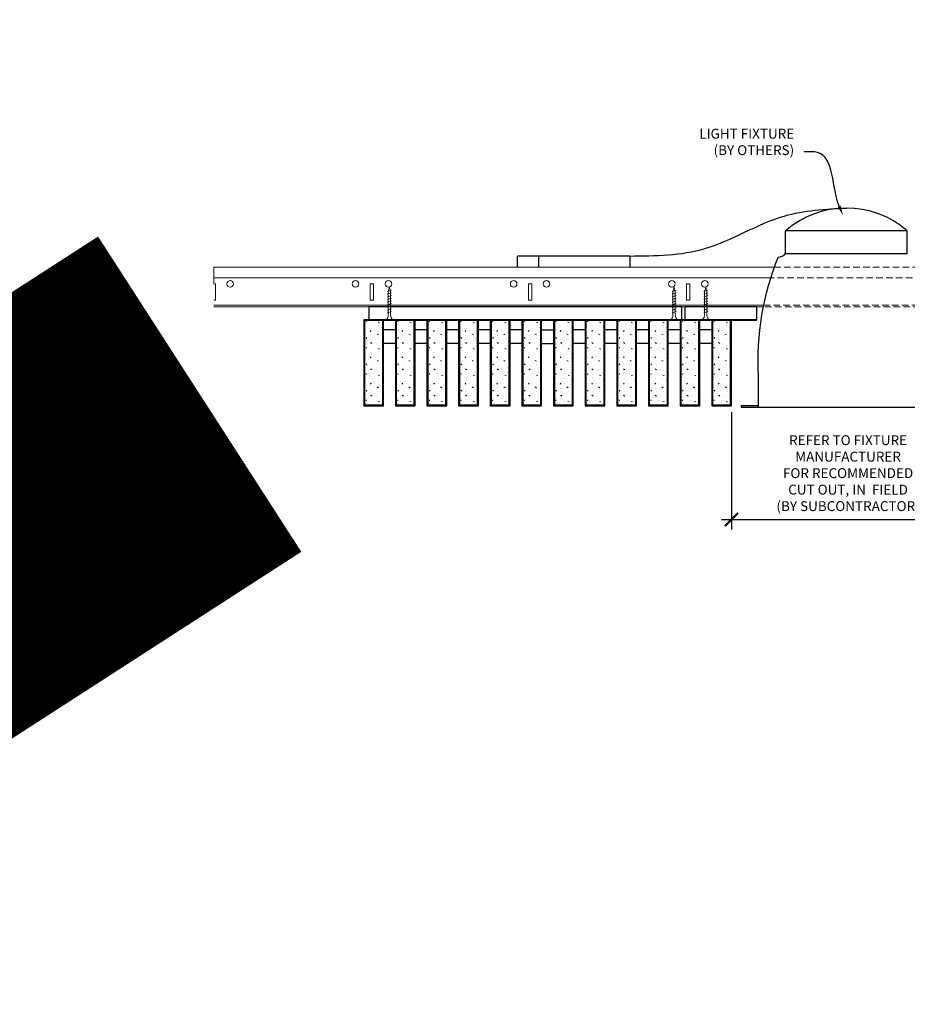
# Model space of a CAD drawing. Units: inches. Extents: x 0 to 3506, y 0 to 1152.
# Drawn here: x 2827 to 2860, y 695 to 733 of the extents above; entities that cross this region are included whole.
import ezdxf
from ezdxf import colors
from ezdxf.entities.mleader import LeaderData, LeaderLine
from ezdxf.enums import TextEntityAlignment as Align
from ezdxf.math import Vec2, Vec3

# ---------------------------------------------------------------- set-up
doc = ezdxf.new("R2010")
doc.units = ezdxf.units.IN
doc.header["$MEASUREMENT"] = 0
doc.header["$PDMODE"] = 3
doc.header["$PDSIZE"] = 0.15625
doc.linetypes.add('HIDDEN', pattern=[0.375, 0.25, -0.125])
doc.layers.get('0').update_dxf_attribs({"lineweight": 25})
for name, color, linetype, lineweight in [('E-LITE-CLNG', 7, 'Continuous', 25), ('Z-ANNO-DIMS', 1, 'Continuous', 25), ('Z-ANNO-NOTE', 7, 'Continuous', 35), ('Z-CLNG-SCRIM', 2, 'Continuous', 50), ('Z-CLNG-SUSP', 3, 'Continuous', 18), ('Z-CLNG-TEES', 3, 'Continuous', 18), ('Z-CLNG-WOOD', 5, 'Continuous', 25), ('Z-CLNG-WOOD-PATT', 2, 'Continuous', 15)]:
    doc.layers.add(name, color=color, linetype=linetype, lineweight=lineweight)
doc.layers.add('Z-ANNO-NPLT', color=252, linetype='Continuous', lineweight=35, plot=False)
doc.styles.add('1-4', font='arial.ttf', dxfattribs={"height": 0.375})
doc.styles.get("Standard").update_dxf_attribs({"font": 'arial.ttf', "height": 0.09375})
doc.dimstyles.new('1-4', dxfattribs={"dimscale": 4, "dimtxt": 0.09375, "dimasz": 0.125, "dimexe": 0.09375, "dimexo": 0.0625, "dimgap": 0.0625, "dimtad": 1, "dimtoh": 1, "dimdec": 5, "dimzin": 3, "dimdsep": 46, "dimlunit": 5, "dimtxsty": '1-4', "dimblk": 'ARCHTICK', "dimcen": 0, "dimdle": 0.09375, "dimclrd": 256, "dimclre": 256, "dimclrt": 256, "dimadec": 1, "dimazin": 0, "dimtfac": 1, "dimtdec": 5, "dimtofl": 0, "dimtmove": 0, "dimatfit": 3, "dimfxl": 0, "dimfrac": 2, "dimtolj": 1, "dimtzin": 0, "dimlwd": -1, "dimlwe": -1, "dimarcsym": 0})

# ---------------------------------------------------------------- blocks, each defined once
blk = doc.blocks.new('_ARCHTICK')
at = {"color": 0, "linetype": 'ByBlock', "const_width": 0.15}
blk.add_lwpolyline([(-0.5, -0.5), (0.5, 0.5)], dxfattribs=at)
blk = doc.blocks.new('*D4')
at = {"layer": 'Defpoints', "color": 0}
for p in [(2853.637, 717.958), (2862.487, 717.958), (2862.487, 713.643)]:
    blk.add_point(p, dxfattribs=at)
at = {"layer": 'Z-ANNO-DIMS'}
for p, q in [((2853.637, 717.708), (2853.637, 713.268)), ((2862.487, 717.708), (2862.487, 713.268)), ((2853.262, 713.643), (2862.862, 713.643))]:
    blk.add_line(p, q, dxfattribs=at)
at = {"layer": 'Z-ANNO-DIMS', "xscale": 0.5, "yscale": 0.5, "zscale": 0.5, "rotation": 180}
blk.add_blockref('_ARCHTICK', (2853.637, 713.643), dxfattribs=at)
at = {"layer": 'Z-ANNO-DIMS', "xscale": 0.5, "yscale": 0.5, "zscale": 0.5}
blk.add_blockref('_ARCHTICK', (2862.487, 713.643), dxfattribs=at)
at = {"layer": 'Z-ANNO-DIMS', "insert": (2858.062, 715.402), "char_height": 0.375, "attachment_point": 5, "style": '1-4'}
blk.add_mtext('\\A1;REFER TO FIXTURE\\PMANUFACTURER\\PFOR RECOMMENDED \\PCUT OUT, IN  FIELD \\P(BY SUBCONTRACTOR)', dxfattribs=at)

msp = doc.modelspace()

# ---------------------------------------------------------------- hatches: boundary and pattern name
at = {"layer": 'Z-CLNG-WOOD-PATT'}
h = msp.add_hatch(dxfattribs=at)
h.set_pattern_fill('STIP2', color=256, style=0)
h.set_pattern_definition([(0, (2540.6856, 714.4411), (0, 1), [0, -1]), (0, (2540.8056, 714.2811), (0, 1), [0, -1]), (0, (2540.7556, 714.0411), (0, 1), [0, -1]), (0, (2541.1056, 713.8111), (0, 1), [0, -1]), (0, (2541.0756, 714.1711), (0, 1), [0, -1]), (0, (2541.3456, 714.4111), (0, 1), [0, -1]), (0, (2540.9956, 714.4811), (0, 1), [0, -1]), (0, (2541.4156, 714.0711), (0, 1), [0, -1]), (0, (2541.3656, 713.7511), (0, 1), [0, -1]), (0, (2540.6256, 713.6011), (0, 1), [0, -1]), (0, (2540.8056, 713.8011), (0, 1), [0, -1]), (0, (2540.9456, 713.6111), (0, 1), [0, -1]), (0, (2541.5556, 714.2511), (0, 1), [0, -1]), (0, (2541.2356, 714.0011), (0, 1), [0, -1]), (0, (2541.1556, 714.3311), (0, 1), [0, -1]), (0, (2541.3256, 714.2411), (0, 1), [0, -1]), (0, (2540.9656, 713.9711), (0, 1), [0, -1]), (0, (2541.2456, 714.5111), (0, 1), [0, -1]), (0, (2541.5556, 713.9211), (0, 1), [0, -1]), (0, (2541.5256, 713.6211), (0, 1), [0, -1]), (75.9638, (2540.7756, 714.1411), (-0.99999806, -3.00000055), [0.041231, -4.081875]), (329.0362, (2540.9456, 714.35109), (-2.99999802, 2.00000248), [0.05831, -5.772642]), (338.1986, (2541.2356, 714.12109), (3.00000027, -0.99999991), [0.053852, -5.331313]), (149.0362, (2541.2456, 713.64109), (2.99999802, -2.00000248), [0.05831, -5.772642]), (53.1301, (2540.9356, 713.77109), (2.00000012, 2.99999992), [0.05, -4.95]), (315, (2541.4656, 714.4911), (1.0000003, -2e-16), [0.056569, -1.357645]), (101.3099, (2541.3956, 713.87109), (-0.99999763, 4.00000075), [0.05099, -5.048029]), (323.1301, (2540.6556, 713.91109), (2.99999992, -2.00000012), [0.05, -4.95]), (315, (2540.7756, 714.5411), (1.0000003, -2e-16), [0.042426, -1.371787])])
h.paths.add_polyline_path([(2840.40625, 721.208343), (2839.875, 721.208343), (2839.71875, 721.208343), (2839.71875, 717.989593), (2840.40625, 717.989593)])
h = msp.add_hatch(dxfattribs=at)
h.set_pattern_fill('STIP2', color=256, style=0)
h.set_pattern_definition([(0, (2541.8856, 714.4411), (0, 1), [0, -1]), (0, (2542.0056, 714.2811), (0, 1), [0, -1]), (0, (2541.9556, 714.0411), (0, 1), [0, -1]), (0, (2542.3056, 713.8111), (0, 1), [0, -1]), (0, (2542.2756, 714.1711), (0, 1), [0, -1]), (0, (2542.5456, 714.4111), (0, 1), [0, -1]), (0, (2542.1956, 714.4811), (0, 1), [0, -1]), (0, (2542.6156, 714.0711), (0, 1), [0, -1]), (0, (2542.5656, 713.7511), (0, 1), [0, -1]), (0, (2541.8256, 713.6011), (0, 1), [0, -1]), (0, (2542.0056, 713.8011), (0, 1), [0, -1]), (0, (2542.1456, 713.6111), (0, 1), [0, -1]), (0, (2542.7556, 714.2511), (0, 1), [0, -1]), (0, (2542.4356, 714.0011), (0, 1), [0, -1]), (0, (2542.3556, 714.3311), (0, 1), [0, -1]), (0, (2542.5256, 714.2411), (0, 1), [0, -1]), (0, (2542.1656, 713.9711), (0, 1), [0, -1]), (0, (2542.4456, 714.5111), (0, 1), [0, -1]), (0, (2542.7556, 713.9211), (0, 1), [0, -1]), (0, (2542.7256, 713.6211), (0, 1), [0, -1]), (75.9638, (2541.9756, 714.1411), (-0.99999806, -3.00000055), [0.041231, -4.081875]), (329.0362, (2542.1456, 714.35109), (-2.99999802, 2.00000248), [0.05831, -5.772642]), (338.1986, (2542.4356, 714.12109), (3.00000027, -0.99999991), [0.053852, -5.331313]), (149.0362, (2542.4456, 713.64109), (2.99999802, -2.00000248), [0.05831, -5.772642]), (53.1301, (2542.1356, 713.77109), (2.00000012, 2.99999992), [0.05, -4.95]), (315, (2542.6656, 714.4911), (1.0000003, -2e-16), [0.056569, -1.357645]), (101.3099, (2542.5956, 713.87109), (-0.99999763, 4.00000075), [0.05099, -5.048029]), (323.1301, (2541.8556, 713.91109), (2.99999992, -2.00000012), [0.05, -4.95]), (315, (2541.9756, 714.5411), (1.0000003, -2e-16), [0.042426, -1.371787])])
h.paths.add_polyline_path([(2841.60625, 721.208343), (2841.075, 721.208343), (2840.91875, 721.208343), (2840.91875, 717.989593), (2841.60625, 717.989593)])
h = msp.add_hatch(dxfattribs=at)
h.set_pattern_fill('STIP2', color=256, style=0)
h.set_pattern_definition([(0, (2543.0856, 714.4411), (0, 1), [0, -1]), (0, (2543.2056, 714.2811), (0, 1), [0, -1]), (0, (2543.1556, 714.0411), (0, 1), [0, -1]), (0, (2543.5056, 713.8111), (0, 1), [0, -1]), (0, (2543.4756, 714.1711), (0, 1), [0, -1]), (0, (2543.7456, 714.4111), (0, 1), [0, -1]), (0, (2543.3956, 714.4811), (0, 1), [0, -1]), (0, (2543.8156, 714.0711), (0, 1), [0, -1]), (0, (2543.7656, 713.7511), (0, 1), [0, -1]), (0, (2543.0256, 713.6011), (0, 1), [0, -1]), (0, (2543.2056, 713.8011), (0, 1), [0, -1]), (0, (2543.3456, 713.6111), (0, 1), [0, -1]), (0, (2543.9556, 714.2511), (0, 1), [0, -1]), (0, (2543.6356, 714.0011), (0, 1), [0, -1]), (0, (2543.5556, 714.3311), (0, 1), [0, -1]), (0, (2543.7256, 714.2411), (0, 1), [0, -1]), (0, (2543.3656, 713.9711), (0, 1), [0, -1]), (0, (2543.6456, 714.5111), (0, 1), [0, -1]), (0, (2543.9556, 713.9211), (0, 1), [0, -1]), (0, (2543.9256, 713.6211), (0, 1), [0, -1]), (75.9638, (2543.1756, 714.1411), (-0.99999806, -3.00000055), [0.041231, -4.081875]), (329.0362, (2543.3456, 714.35109), (-2.99999802, 2.00000248), [0.05831, -5.772642]), (338.1986, (2543.6356, 714.12109), (3.00000027, -0.99999991), [0.053852, -5.331313]), (149.0362, (2543.6456, 713.64109), (2.99999802, -2.00000248), [0.05831, -5.772642]), (53.1301, (2543.3356, 713.77109), (2.00000012, 2.99999992), [0.05, -4.95]), (315, (2543.8656, 714.4911), (1.0000003, -2e-16), [0.056569, -1.357645]), (101.3099, (2543.7956, 713.87109), (-0.99999763, 4.00000075), [0.05099, -5.048029]), (323.1301, (2543.0556, 713.91109), (2.99999992, -2.00000012), [0.05, -4.95]), (315, (2543.1756, 714.5411), (1.0000003, -2e-16), [0.042426, -1.371787])])
h.paths.add_polyline_path([(2842.80625, 721.208343), (2842.275, 721.208343), (2842.11875, 721.208343), (2842.11875, 717.989593), (2842.80625, 717.989593)])
h = msp.add_hatch(dxfattribs=at)
h.set_pattern_fill('STIP2', color=256, style=0)
h.set_pattern_definition([(0, (2544.2856, 714.4411), (0, 1), [0, -1]), (0, (2544.4056, 714.2811), (0, 1), [0, -1]), (0, (2544.3556, 714.0411), (0, 1), [0, -1]), (0, (2544.7056, 713.8111), (0, 1), [0, -1]), (0, (2544.6756, 714.1711), (0, 1), [0, -1]), (0, (2544.9456, 714.4111), (0, 1), [0, -1]), (0, (2544.5956, 714.4811), (0, 1), [0, -1]), (0, (2545.0156, 714.0711), (0, 1), [0, -1]), (0, (2544.9656, 713.7511), (0, 1), [0, -1]), (0, (2544.2256, 713.6011), (0, 1), [0, -1]), (0, (2544.4056, 713.8011), (0, 1), [0, -1]), (0, (2544.5456, 713.6111), (0, 1), [0, -1]), (0, (2545.1556, 714.2511), (0, 1), [0, -1]), (0, (2544.8356, 714.0011), (0, 1), [0, -1]), (0, (2544.7556, 714.3311), (0, 1), [0, -1]), (0, (2544.9256, 714.2411), (0, 1), [0, -1]), (0, (2544.5656, 713.9711), (0, 1), [0, -1]), (0, (2544.8456, 714.5111), (0, 1), [0, -1]), (0, (2545.1556, 713.9211), (0, 1), [0, -1]), (0, (2545.1256, 713.6211), (0, 1), [0, -1]), (75.9638, (2544.3756, 714.1411), (-0.99999806, -3.00000055), [0.041231, -4.081875]), (329.0362, (2544.5456, 714.35109), (-2.99999802, 2.00000248), [0.05831, -5.772642]), (338.1986, (2544.8356, 714.12109), (3.00000027, -0.99999991), [0.053852, -5.331313]), (149.0362, (2544.8456, 713.64109), (2.99999802, -2.00000248), [0.05831, -5.772642]), (53.1301, (2544.5356, 713.77109), (2.00000012, 2.99999992), [0.05, -4.95]), (315, (2545.0656, 714.4911), (1.0000003, -2e-16), [0.056569, -1.357645]), (101.3099, (2544.9956, 713.87109), (-0.99999763, 4.00000075), [0.05099, -5.048029]), (323.1301, (2544.2556, 713.91109), (2.99999992, -2.00000012), [0.05, -4.95]), (315, (2544.3756, 714.5411), (1.0000003, -2e-16), [0.042426, -1.371787])])
h.paths.add_polyline_path([(2844.00625, 721.208343), (2843.475, 721.208343), (2843.31875, 721.208343), (2843.31875, 717.989593), (2844.00625, 717.989593)])
h = msp.add_hatch(dxfattribs=at)
h.set_pattern_fill('STIP2', color=256, style=0)
h.set_pattern_definition([(0, (2545.4856, 714.4411), (0, 1), [0, -1]), (0, (2545.6056, 714.2811), (0, 1), [0, -1]), (0, (2545.5556, 714.0411), (0, 1), [0, -1]), (0, (2545.9056, 713.8111), (0, 1), [0, -1]), (0, (2545.8756, 714.1711), (0, 1), [0, -1]), (0, (2546.1456, 714.4111), (0, 1), [0, -1]), (0, (2545.7956, 714.4811), (0, 1), [0, -1]), (0, (2546.2156, 714.0711), (0, 1), [0, -1]), (0, (2546.1656, 713.7511), (0, 1), [0, -1]), (0, (2545.4256, 713.6011), (0, 1), [0, -1]), (0, (2545.6056, 713.8011), (0, 1), [0, -1]), (0, (2545.7456, 713.6111), (0, 1), [0, -1]), (0, (2546.3556, 714.2511), (0, 1), [0, -1]), (0, (2546.0356, 714.0011), (0, 1), [0, -1]), (0, (2545.9556, 714.3311), (0, 1), [0, -1]), (0, (2546.1256, 714.2411), (0, 1), [0, -1]), (0, (2545.7656, 713.9711), (0, 1), [0, -1]), (0, (2546.0456, 714.5111), (0, 1), [0, -1]), (0, (2546.3556, 713.9211), (0, 1), [0, -1]), (0, (2546.3256, 713.6211), (0, 1), [0, -1]), (75.9638, (2545.5756, 714.1411), (-0.99999806, -3.00000055), [0.041231, -4.081875]), (329.0362, (2545.7456, 714.35109), (-2.99999802, 2.00000248), [0.05831, -5.772642]), (338.1986, (2546.0356, 714.12109), (3.00000027, -0.99999991), [0.053852, -5.331313]), (149.0362, (2546.0456, 713.64109), (2.99999802, -2.00000248), [0.05831, -5.772642]), (53.1301, (2545.7356, 713.77109), (2.00000012, 2.99999992), [0.05, -4.95]), (315, (2546.2656, 714.4911), (1.0000003, -2e-16), [0.056569, -1.357645]), (101.3099, (2546.1956, 713.87109), (-0.99999763, 4.00000075), [0.05099, -5.048029]), (323.1301, (2545.4556, 713.91109), (2.99999992, -2.00000012), [0.05, -4.95]), (315, (2545.5756, 714.5411), (1.0000003, -2e-16), [0.042426, -1.371787])])
h.paths.add_polyline_path([(2845.20625, 721.208343), (2844.675, 721.208343), (2844.51875, 721.208343), (2844.51875, 717.989593), (2845.20625, 717.989593)])
h = msp.add_hatch(dxfattribs=at)
h.set_pattern_fill('STIP2', color=256, style=0)
h.set_pattern_definition([(0, (2546.6856, 714.4411), (0, 1), [0, -1]), (0, (2546.8056, 714.2811), (0, 1), [0, -1]), (0, (2546.7556, 714.0411), (0, 1), [0, -1]), (0, (2547.1056, 713.8111), (0, 1), [0, -1]), (0, (2547.0756, 714.1711), (0, 1), [0, -1]), (0, (2547.3456, 714.4111), (0, 1), [0, -1]), (0, (2546.9956, 714.4811), (0, 1), [0, -1]), (0, (2547.4156, 714.0711), (0, 1), [0, -1]), (0, (2547.3656, 713.7511), (0, 1), [0, -1]), (0, (2546.6256, 713.6011), (0, 1), [0, -1]), (0, (2546.8056, 713.8011), (0, 1), [0, -1]), (0, (2546.9456, 713.6111), (0, 1), [0, -1]), (0, (2547.5556, 714.2511), (0, 1), [0, -1]), (0, (2547.2356, 714.0011), (0, 1), [0, -1]), (0, (2547.1556, 714.3311), (0, 1), [0, -1]), (0, (2547.3256, 714.2411), (0, 1), [0, -1]), (0, (2546.9656, 713.9711), (0, 1), [0, -1]), (0, (2547.2456, 714.5111), (0, 1), [0, -1]), (0, (2547.5556, 713.9211), (0, 1), [0, -1]), (0, (2547.5256, 713.6211), (0, 1), [0, -1]), (75.9638, (2546.7756, 714.1411), (-0.99999806, -3.00000055), [0.041231, -4.081875]), (329.0362, (2546.9456, 714.35109), (-2.99999802, 2.00000248), [0.05831, -5.772642]), (338.1986, (2547.2356, 714.12109), (3.00000027, -0.99999991), [0.053852, -5.331313]), (149.0362, (2547.2456, 713.64109), (2.99999802, -2.00000248), [0.05831, -5.772642]), (53.1301, (2546.9356, 713.77109), (2.00000012, 2.99999992), [0.05, -4.95]), (315, (2547.4656, 714.4911), (1.0000003, -2e-16), [0.056569, -1.357645]), (101.3099, (2547.3956, 713.87109), (-0.99999763, 4.00000075), [0.05099, -5.048029]), (323.1301, (2546.6556, 713.91109), (2.99999992, -2.00000012), [0.05, -4.95]), (315, (2546.7756, 714.5411), (1.0000003, -2e-16), [0.042426, -1.371787])])
h.paths.add_polyline_path([(2846.40625, 721.208343), (2845.875, 721.208343), (2845.71875, 721.208343), (2845.71875, 717.989593), (2846.40625, 717.989593)])
h = msp.add_hatch(dxfattribs=at)
h.set_pattern_fill('STIP2', color=256, style=0)
h.set_pattern_definition([(0, (2547.8856, 714.4411), (0, 1), [0, -1]), (0, (2548.0056, 714.2811), (0, 1), [0, -1]), (0, (2547.9556, 714.0411), (0, 1), [0, -1]), (0, (2548.3056, 713.8111), (0, 1), [0, -1]), (0, (2548.2756, 714.1711), (0, 1), [0, -1]), (0, (2548.5456, 714.4111), (0, 1), [0, -1]), (0, (2548.1956, 714.4811), (0, 1), [0, -1]), (0, (2548.6156, 714.0711), (0, 1), [0, -1]), (0, (2548.5656, 713.7511), (0, 1), [0, -1]), (0, (2547.8256, 713.6011), (0, 1), [0, -1]), (0, (2548.0056, 713.8011), (0, 1), [0, -1]), (0, (2548.1456, 713.6111), (0, 1), [0, -1]), (0, (2548.7556, 714.2511), (0, 1), [0, -1]), (0, (2548.4356, 714.0011), (0, 1), [0, -1]), (0, (2548.3556, 714.3311), (0, 1), [0, -1]), (0, (2548.5256, 714.2411), (0, 1), [0, -1]), (0, (2548.1656, 713.9711), (0, 1), [0, -1]), (0, (2548.4456, 714.5111), (0, 1), [0, -1]), (0, (2548.7556, 713.9211), (0, 1), [0, -1]), (0, (2548.7256, 713.6211), (0, 1), [0, -1]), (75.9638, (2547.9756, 714.1411), (-0.99999806, -3.00000055), [0.041231, -4.081875]), (329.0362, (2548.1456, 714.35109), (-2.99999802, 2.00000248), [0.05831, -5.772642]), (338.1986, (2548.4356, 714.12109), (3.00000027, -0.99999991), [0.053852, -5.331313]), (149.0362, (2548.4456, 713.64109), (2.99999802, -2.00000248), [0.05831, -5.772642]), (53.1301, (2548.1356, 713.77109), (2.00000012, 2.99999992), [0.05, -4.95]), (315, (2548.6656, 714.4911), (1.0000003, -2e-16), [0.056569, -1.357645]), (101.3099, (2548.5956, 713.87109), (-0.99999763, 4.00000075), [0.05099, -5.048029]), (323.1301, (2547.8556, 713.91109), (2.99999992, -2.00000012), [0.05, -4.95]), (315, (2547.9756, 714.5411), (1.0000003, -2e-16), [0.042426, -1.371787])])
h.paths.add_polyline_path([(2847.60625, 721.208343), (2847.075, 721.208343), (2846.91875, 721.208343), (2846.91875, 717.989593), (2847.60625, 717.989593)])
h = msp.add_hatch(dxfattribs=at)
h.set_pattern_fill('STIP2', color=256, style=0)
h.set_pattern_definition([(0, (2549.0856, 714.4411), (0, 1), [0, -1]), (0, (2549.2056, 714.2811), (0, 1), [0, -1]), (0, (2549.1556, 714.0411), (0, 1), [0, -1]), (0, (2549.5056, 713.8111), (0, 1), [0, -1]), (0, (2549.4756, 714.1711), (0, 1), [0, -1]), (0, (2549.7456, 714.4111), (0, 1), [0, -1]), (0, (2549.3956, 714.4811), (0, 1), [0, -1]), (0, (2549.8156, 714.0711), (0, 1), [0, -1]), (0, (2549.7656, 713.7511), (0, 1), [0, -1]), (0, (2549.0256, 713.6011), (0, 1), [0, -1]), (0, (2549.2056, 713.8011), (0, 1), [0, -1]), (0, (2549.3456, 713.6111), (0, 1), [0, -1]), (0, (2549.9556, 714.2511), (0, 1), [0, -1]), (0, (2549.6356, 714.0011), (0, 1), [0, -1]), (0, (2549.5556, 714.3311), (0, 1), [0, -1]), (0, (2549.7256, 714.2411), (0, 1), [0, -1]), (0, (2549.3656, 713.9711), (0, 1), [0, -1]), (0, (2549.6456, 714.5111), (0, 1), [0, -1]), (0, (2549.9556, 713.9211), (0, 1), [0, -1]), (0, (2549.9256, 713.6211), (0, 1), [0, -1]), (75.9638, (2549.1756, 714.1411), (-0.99999806, -3.00000055), [0.041231, -4.081875]), (329.0362, (2549.3456, 714.35109), (-2.99999802, 2.00000248), [0.05831, -5.772642]), (338.1986, (2549.6356, 714.12109), (3.00000027, -0.99999991), [0.053852, -5.331313]), (149.0362, (2549.6456, 713.64109), (2.99999802, -2.00000248), [0.05831, -5.772642]), (53.1301, (2549.3356, 713.77109), (2.00000012, 2.99999992), [0.05, -4.95]), (315, (2549.8656, 714.4911), (1.0000003, -2e-16), [0.056569, -1.357645]), (101.3099, (2549.7956, 713.87109), (-0.99999763, 4.00000075), [0.05099, -5.048029]), (323.1301, (2549.0556, 713.91109), (2.99999992, -2.00000012), [0.05, -4.95]), (315, (2549.1756, 714.5411), (1.0000003, -2e-16), [0.042426, -1.371787])])
h.paths.add_polyline_path([(2848.80625, 721.208343), (2848.275, 721.208343), (2848.11875, 721.208343), (2848.11875, 717.989593), (2848.80625, 717.989593)])
h = msp.add_hatch(dxfattribs=at)
h.set_pattern_fill('STIP2', color=256, style=0)
h.set_pattern_definition([(0, (2550.2856, 714.4411), (0, 1), [0, -1]), (0, (2550.4056, 714.2811), (0, 1), [0, -1]), (0, (2550.3556, 714.0411), (0, 1), [0, -1]), (0, (2550.7056, 713.8111), (0, 1), [0, -1]), (0, (2550.6756, 714.1711), (0, 1), [0, -1]), (0, (2550.9456, 714.4111), (0, 1), [0, -1]), (0, (2550.5956, 714.4811), (0, 1), [0, -1]), (0, (2551.0156, 714.0711), (0, 1), [0, -1]), (0, (2550.9656, 713.7511), (0, 1), [0, -1]), (0, (2550.2256, 713.6011), (0, 1), [0, -1]), (0, (2550.4056, 713.8011), (0, 1), [0, -1]), (0, (2550.5456, 713.6111), (0, 1), [0, -1]), (0, (2551.1556, 714.2511), (0, 1), [0, -1]), (0, (2550.8356, 714.0011), (0, 1), [0, -1]), (0, (2550.7556, 714.3311), (0, 1), [0, -1]), (0, (2550.9256, 714.2411), (0, 1), [0, -1]), (0, (2550.5656, 713.9711), (0, 1), [0, -1]), (0, (2550.8456, 714.5111), (0, 1), [0, -1]), (0, (2551.1556, 713.9211), (0, 1), [0, -1]), (0, (2551.1256, 713.6211), (0, 1), [0, -1]), (75.9638, (2550.3756, 714.1411), (-0.99999806, -3.00000055), [0.041231, -4.081875]), (329.0362, (2550.5456, 714.35109), (-2.99999802, 2.00000248), [0.05831, -5.772642]), (338.1986, (2550.8356, 714.12109), (3.00000027, -0.99999991), [0.053852, -5.331313]), (149.0362, (2550.8456, 713.64109), (2.99999802, -2.00000248), [0.05831, -5.772642]), (53.1301, (2550.5356, 713.77109), (2.00000012, 2.99999992), [0.05, -4.95]), (315, (2551.0656, 714.4911), (1.0000003, -2e-16), [0.056569, -1.357645]), (101.3099, (2550.9956, 713.87109), (-0.99999763, 4.00000075), [0.05099, -5.048029]), (323.1301, (2550.2556, 713.91109), (2.99999992, -2.00000012), [0.05, -4.95]), (315, (2550.3756, 714.5411), (1.0000003, -2e-16), [0.042426, -1.371787])])
h.paths.add_polyline_path([(2850.00625, 721.208343), (2849.475, 721.208343), (2849.31875, 721.208343), (2849.31875, 717.989593), (2850.00625, 717.989593)])
h = msp.add_hatch(dxfattribs=at)
h.set_pattern_fill('STIP2', color=256, style=0)
h.set_pattern_definition([(0, (2551.4856, 714.4411), (0, 1), [0, -1]), (0, (2551.6056, 714.2811), (0, 1), [0, -1]), (0, (2551.5556, 714.0411), (0, 1), [0, -1]), (0, (2551.9056, 713.8111), (0, 1), [0, -1]), (0, (2551.8756, 714.1711), (0, 1), [0, -1]), (0, (2552.1456, 714.4111), (0, 1), [0, -1]), (0, (2551.7956, 714.4811), (0, 1), [0, -1]), (0, (2552.2156, 714.0711), (0, 1), [0, -1]), (0, (2552.1656, 713.7511), (0, 1), [0, -1]), (0, (2551.4256, 713.6011), (0, 1), [0, -1]), (0, (2551.6056, 713.8011), (0, 1), [0, -1]), (0, (2551.7456, 713.6111), (0, 1), [0, -1]), (0, (2552.3556, 714.2511), (0, 1), [0, -1]), (0, (2552.0356, 714.0011), (0, 1), [0, -1]), (0, (2551.9556, 714.3311), (0, 1), [0, -1]), (0, (2552.1256, 714.2411), (0, 1), [0, -1]), (0, (2551.7656, 713.9711), (0, 1), [0, -1]), (0, (2552.0456, 714.5111), (0, 1), [0, -1]), (0, (2552.3556, 713.9211), (0, 1), [0, -1]), (0, (2552.3256, 713.6211), (0, 1), [0, -1]), (75.9638, (2551.5756, 714.1411), (-0.99999806, -3.00000055), [0.041231, -4.081875]), (329.0362, (2551.7456, 714.35109), (-2.99999802, 2.00000248), [0.05831, -5.772642]), (338.1986, (2552.0356, 714.12109), (3.00000027, -0.99999991), [0.053852, -5.331313]), (149.0362, (2552.0456, 713.64109), (2.99999802, -2.00000248), [0.05831, -5.772642]), (53.1301, (2551.7356, 713.77109), (2.00000012, 2.99999992), [0.05, -4.95]), (315, (2552.2656, 714.4911), (1.0000003, -2e-16), [0.056569, -1.357645]), (101.3099, (2552.1956, 713.87109), (-0.99999763, 4.00000075), [0.05099, -5.048029]), (323.1301, (2551.4556, 713.91109), (2.99999992, -2.00000012), [0.05, -4.95]), (315, (2551.5756, 714.5411), (1.0000003, -2e-16), [0.042426, -1.371787])])
h.paths.add_polyline_path([(2851.20625, 721.208343), (2850.675, 721.208343), (2850.51875, 721.208343), (2850.51875, 717.989593), (2851.20625, 717.989593)])
h = msp.add_hatch(dxfattribs=at)
h.set_pattern_fill('STIP2', color=256, style=0)
h.set_pattern_definition([(0, (2552.6856, 714.4411), (0, 1), [0, -1]), (0, (2552.8056, 714.2811), (0, 1), [0, -1]), (0, (2552.7556, 714.0411), (0, 1), [0, -1]), (0, (2553.1056, 713.8111), (0, 1), [0, -1]), (0, (2553.0756, 714.1711), (0, 1), [0, -1]), (0, (2553.3456, 714.4111), (0, 1), [0, -1]), (0, (2552.9956, 714.4811), (0, 1), [0, -1]), (0, (2553.4156, 714.0711), (0, 1), [0, -1]), (0, (2553.3656, 713.7511), (0, 1), [0, -1]), (0, (2552.6256, 713.6011), (0, 1), [0, -1]), (0, (2552.8056, 713.8011), (0, 1), [0, -1]), (0, (2552.9456, 713.6111), (0, 1), [0, -1]), (0, (2553.5556, 714.2511), (0, 1), [0, -1]), (0, (2553.2356, 714.0011), (0, 1), [0, -1]), (0, (2553.1556, 714.3311), (0, 1), [0, -1]), (0, (2553.3256, 714.2411), (0, 1), [0, -1]), (0, (2552.9656, 713.9711), (0, 1), [0, -1]), (0, (2553.2456, 714.5111), (0, 1), [0, -1]), (0, (2553.5556, 713.9211), (0, 1), [0, -1]), (0, (2553.5256, 713.6211), (0, 1), [0, -1]), (75.9638, (2552.7756, 714.1411), (-0.99999806, -3.00000055), [0.041231, -4.081875]), (329.0362, (2552.9456, 714.35109), (-2.99999802, 2.00000248), [0.05831, -5.772642]), (338.1986, (2553.2356, 714.12109), (3.00000027, -0.99999991), [0.053852, -5.331313]), (149.0362, (2553.2456, 713.64109), (2.99999802, -2.00000248), [0.05831, -5.772642]), (53.1301, (2552.9356, 713.77109), (2.00000012, 2.99999992), [0.05, -4.95]), (315, (2553.4656, 714.4911), (1.0000003, -2e-16), [0.056569, -1.357645]), (101.3099, (2553.3956, 713.87109), (-0.99999763, 4.00000075), [0.05099, -5.048029]), (323.1301, (2552.6556, 713.91109), (2.99999992, -2.00000012), [0.05, -4.95]), (315, (2552.7756, 714.5411), (1.0000003, -2e-16), [0.042426, -1.371787])])
h.paths.add_polyline_path([(2852.40625, 721.208343), (2851.875, 721.208343), (2851.71875, 721.208343), (2851.71875, 717.989593), (2852.40625, 717.989593)])
h = msp.add_hatch(dxfattribs=at)
h.set_pattern_fill('STIP2', color=256, style=0)
h.set_pattern_definition([(0, (2553.8856, 714.4411), (0, 1), [0, -1]), (0, (2554.0056, 714.2811), (0, 1), [0, -1]), (0, (2553.9556, 714.0411), (0, 1), [0, -1]), (0, (2554.3056, 713.8111), (0, 1), [0, -1]), (0, (2554.2756, 714.1711), (0, 1), [0, -1]), (0, (2554.5456, 714.4111), (0, 1), [0, -1]), (0, (2554.1956, 714.4811), (0, 1), [0, -1]), (0, (2554.6156, 714.0711), (0, 1), [0, -1]), (0, (2554.5656, 713.7511), (0, 1), [0, -1]), (0, (2553.8256, 713.6011), (0, 1), [0, -1]), (0, (2554.0056, 713.8011), (0, 1), [0, -1]), (0, (2554.1456, 713.6111), (0, 1), [0, -1]), (0, (2554.7556, 714.2511), (0, 1), [0, -1]), (0, (2554.4356, 714.0011), (0, 1), [0, -1]), (0, (2554.3556, 714.3311), (0, 1), [0, -1]), (0, (2554.5256, 714.2411), (0, 1), [0, -1]), (0, (2554.1656, 713.9711), (0, 1), [0, -1]), (0, (2554.4456, 714.5111), (0, 1), [0, -1]), (0, (2554.7556, 713.9211), (0, 1), [0, -1]), (0, (2554.7256, 713.6211), (0, 1), [0, -1]), (75.9638, (2553.9756, 714.1411), (-0.99999806, -3.00000055), [0.041231, -4.081875]), (329.0362, (2554.1456, 714.35109), (-2.99999802, 2.00000248), [0.05831, -5.772642]), (338.1986, (2554.4356, 714.12109), (3.00000027, -0.99999991), [0.053852, -5.331313]), (149.0362, (2554.4456, 713.64109), (2.99999802, -2.00000248), [0.05831, -5.772642]), (53.1301, (2554.1356, 713.77109), (2.00000012, 2.99999992), [0.05, -4.95]), (315, (2554.6656, 714.4911), (1.0000003, -2e-16), [0.056569, -1.357645]), (101.3099, (2554.5956, 713.87109), (-0.99999763, 4.00000075), [0.05099, -5.048029]), (323.1301, (2553.8556, 713.91109), (2.99999992, -2.00000012), [0.05, -4.95]), (315, (2553.9756, 714.5411), (1.0000003, -2e-16), [0.042426, -1.371787])])
h.paths.add_polyline_path([(2853.60625, 721.208343), (2853.075, 721.208343), (2852.91875, 721.208343), (2852.91875, 717.989593), (2853.60625, 717.989593)])

# ---------------------------------------------------------------- linework, layer by layer
at = {"layer": 'E-LITE-CLNG'}
for p, q in [((2860.309434, 724.588268), (2855.690566, 724.588268)), ((2855.690566, 723.72223), (2855.690566, 724.588268)), ((2860.309434, 723.72223), (2860.309434, 724.588268)), ((2849.781991, 723.633108), (2845.51462, 723.633108)), ((2845.51462, 723.208343), (2845.51462, 723.633108)), ((2846.317839, 723.633108), (2846.317839, 723.208343)), ((2849.781991, 723.633108), (2849.781991, 723.208343)), ((2860.309434, 723.72223), (2855.690566, 723.72223)), ((2854.649528, 719.103361), (2854.649528, 717.886173)), ((2854.649528, 717.958343), (2854, 717.958343)), ((2854, 717.958343), (2854, 717.886173)), ((2862, 717.886173), (2854, 717.886173))]:
    msp.add_line(p, q, dxfattribs=at)
for centre, radius, start, end in [((2858, 721.942041), 3.512265, 48.8879096, 131.1120904), ((2865.227672, 719.637304), 10.59161, 158.05173, 182.8896129), ((2855.427106, 723.928661), 0.33376, 266.0150608, 322.0338193)]:
    msp.add_arc(centre, radius, start, end, dxfattribs=at)
msp.add_spline([(2849.781991, 723.633108), (2852.631597, 723.916579), (2855.643523, 725.150218), (2858, 725.454306)], degree=3, dxfattribs=at)
at = {"layer": 'Z-CLNG-SCRIM', "lineweight": 40}
msp.add_line((2839.6875, 721.208343), (2854.601951, 721.208343), dxfattribs=at)
at = {"layer": 'Z-CLNG-SUSP'}
for p, q in [((2840.7375, 722.333343), (2840.5875, 722.283343)), ((2851.5375, 722.333343), (2851.3875, 722.283343)), ((2852.7375, 722.333343), (2852.5875, 722.283343)), ((2840.7375, 722.233343), (2840.5875, 722.183343)), ((2840.7375, 722.133343), (2840.5875, 722.083343)), ((2840.7375, 722.033343), (2840.5875, 721.983343)), ((2851.5375, 722.233343), (2851.3875, 722.183343)), ((2851.5375, 722.133343), (2851.3875, 722.083343)), ((2851.5375, 722.033343), (2851.3875, 721.983343)), ((2852.7375, 722.233343), (2852.5875, 722.183343)), ((2852.7375, 722.133343), (2852.5875, 722.083343)), ((2852.7375, 722.033343), (2852.5875, 721.983343)), ((2840.7375, 721.933343), (2840.5875, 721.883343)), ((2840.7375, 721.833343), (2840.5875, 721.783343)), ((2840.7375, 721.733343), (2840.5875, 721.683343)), ((2840.7375, 721.633343), (2840.5875, 721.583343)), ((2851.5375, 721.933343), (2851.3875, 721.883343)), ((2851.5375, 721.833343), (2851.3875, 721.783343)), ((2851.5375, 721.733343), (2851.3875, 721.683343)), ((2851.5375, 721.633343), (2851.3875, 721.583343)), ((2852.7375, 721.933343), (2852.5875, 721.883343)), ((2852.7375, 721.833343), (2852.5875, 721.783343)), ((2852.7375, 721.733343), (2852.5875, 721.683343)), ((2852.7375, 721.633343), (2852.5875, 721.583343)), ((2840.7375, 721.533343), (2840.5875, 721.483343)), ((2851.5375, 721.533343), (2851.3875, 721.483343)), ((2852.7375, 721.533343), (2852.5875, 721.483343))]:
    msp.add_line(p, q, dxfattribs=at)
for points in [[(2840.6175, 721.408343), (2840.6175, 722.270843), (2840.6625, 722.458343), (2840.7075, 722.270843), (2840.7075, 721.408343)], [(2851.4175, 721.408343), (2851.4175, 722.270843), (2851.4625, 722.458343), (2851.5075, 722.270843), (2851.5075, 721.408343)], [(2852.6175, 721.408343), (2852.6175, 722.270843), (2852.6625, 722.458343), (2852.7075, 722.270843), (2852.7075, 721.408343)], [(2840.825, 721.218343), (2840.825, 721.208343), (2840.5, 721.208343), (2840.5, 721.218343)], [(2851.625, 721.218343), (2851.625, 721.208343), (2851.3, 721.208343), (2851.3, 721.218343)], [(2852.825, 721.218343), (2852.825, 721.208343), (2852.5, 721.208343), (2852.5, 721.218343)]]:
    msp.add_lwpolyline(points, dxfattribs=at)
at = {"layer": 'Z-CLNG-SUSP', "extrusion": (0, 0, -1)}
for centre in [(2840.5, 721.408343), (2851.3, 721.408343), (2852.5, 721.408343)]:
    msp.add_ellipse(centre, major_axis=(0, -0.19), ratio=0.618421053, start_param=4.71238898, end_param=6.283185307, dxfattribs=at)
at = {"layer": 'Z-CLNG-SUSP'}
for centre in [(2840.825, 721.408343), (2851.625, 721.408343), (2852.825, 721.408343)]:
    msp.add_ellipse(centre, major_axis=(0, -0.19), ratio=0.618421053, start_param=4.71238898, end_param=6.283185307, dxfattribs=at)
at = {"layer": 'Z-CLNG-TEES'}
for p, q in [((2834, 722.583343), (2834, 723.208343)), ((2834, 723.208343), (2855.256218, 723.208343)), ((2834, 722.802093), (2855.119936, 722.802093)), ((2834, 721.770843), (2854.853173, 721.770843)), ((2834, 721.708343), (2854.840516, 721.708343))]:
    msp.add_line(p, q, dxfattribs=at)
at = {"layer": 'Z-CLNG-TEES', "linetype": 'HIDDEN', "lineweight": 13}
for p, q in [((2855.256218, 723.208343), (2860.743782, 723.208343)), ((2860.880064, 722.802093), (2855.119936, 722.802093)), ((2861.159484, 721.708343), (2854.840516, 721.708343)), ((2854.853173, 721.770843), (2861.146827, 721.770843))]:
    msp.add_line(p, q, dxfattribs=at)
at = {"layer": 'Z-CLNG-TEES'}
msp.add_lwpolyline([(2834, 721.958343), (2834.0625, 721.958343), (2834.0625, 722.583343), (2834, 722.583343)], dxfattribs=at)
for points in [[(2839.9375, 721.958343), (2840.0625, 721.958343), (2840.0625, 722.583343), (2839.9375, 722.583343)], [(2845.9375, 721.958343), (2846.0625, 721.958343), (2846.0625, 722.583343), (2845.9375, 722.583343)], [(2851.9375, 721.958343), (2852.0625, 721.958343), (2852.0625, 722.583343), (2851.9375, 722.583343)]]:
    msp.add_lwpolyline(points, close=True, dxfattribs=at)
for centre in [(2834.625, 722.583343), (2839.375, 722.583343), (2840.625, 722.583343), (2845.375, 722.583343), (2846.625, 722.583343), (2851.375, 722.583343), (2852.625, 722.583343)]:
    msp.add_circle(centre, 0.125, dxfattribs=at)
at = {"layer": 'Z-CLNG-WOOD'}
for p, q in [((2854.601951, 721.208343), (2854.601951, 721.708343)), ((2839.71875, 721.208343), (2839.71875, 717.989593)), ((2840.40625, 717.989593), (2840.40625, 721.208343)), ((2840.91875, 721.208343), (2840.91875, 717.989593)), ((2841.60625, 717.989593), (2841.60625, 721.208343)), ((2842.11875, 721.208343), (2842.11875, 717.989593)), ((2842.80625, 717.989593), (2842.80625, 721.208343)), ((2843.31875, 721.208343), (2843.31875, 717.989593)), ((2844.00625, 717.989593), (2844.00625, 721.208343)), ((2844.51875, 721.208343), (2844.51875, 717.989593)), ((2845.20625, 717.989593), (2845.20625, 721.208343)), ((2845.71875, 721.208343), (2845.71875, 717.989593)), ((2846.40625, 717.989593), (2846.40625, 721.208343)), ((2846.91875, 721.208343), (2846.91875, 717.989593)), ((2847.60625, 717.989593), (2847.60625, 721.208343)), ((2848.11875, 721.208343), (2848.11875, 717.989593)), ((2848.80625, 717.989593), (2848.80625, 721.208343)), ((2849.31875, 721.208343), (2849.31875, 717.989593)), ((2850.00625, 717.989593), (2850.00625, 721.208343)), ((2850.51875, 721.208343), (2850.51875, 717.989593)), ((2851.20625, 717.989593), (2851.20625, 721.208343)), ((2851.71875, 721.208343), (2851.71875, 717.989593)), ((2852.40625, 717.989593), (2852.40625, 721.208343)), ((2852.91875, 721.208343), (2852.91875, 717.989593)), ((2853.60625, 717.989593), (2853.60625, 721.208343)), ((2839.6875, 717.989593), (2840.4375, 717.989593)), ((2840.8875, 717.989593), (2841.6375, 717.989593)), ((2842.0875, 717.989593), (2842.8375, 717.989593)), ((2843.2875, 717.989593), (2844.0375, 717.989593)), ((2844.4875, 717.989593), (2845.2375, 717.989593)), ((2845.6875, 717.989593), (2846.4375, 717.989593)), ((2846.8875, 717.989593), (2847.6375, 717.989593)), ((2848.0875, 717.989593), (2848.8375, 717.989593)), ((2849.2875, 717.989593), (2850.0375, 717.989593)), ((2850.4875, 717.989593), (2851.2375, 717.989593)), ((2851.6875, 717.989593), (2852.4375, 717.989593)), ((2852.8875, 717.989593), (2853.6375, 717.989593))]:
    msp.add_line(p, q, dxfattribs=at)
for points in [[(2839.875, 721.208343), (2851.75, 721.208343), (2851.75, 721.708343), (2839.875, 721.708343)], [(2840.4375, 717.958343), (2840.4375, 721.208343), (2839.6875, 721.208343), (2839.6875, 717.958343)], [(2841.6375, 717.958343), (2841.6375, 721.208343), (2840.8875, 721.208343), (2840.8875, 717.958343)], [(2842.8375, 717.958343), (2842.8375, 721.208343), (2842.0875, 721.208343), (2842.0875, 717.958343)], [(2844.0375, 717.958343), (2844.0375, 721.208343), (2843.2875, 721.208343), (2843.2875, 717.958343)], [(2845.2375, 717.958343), (2845.2375, 721.208343), (2844.4875, 721.208343), (2844.4875, 717.958343)], [(2846.4375, 717.958343), (2846.4375, 721.208343), (2845.6875, 721.208343), (2845.6875, 717.958343)], [(2847.6375, 717.958343), (2847.6375, 721.208343), (2846.8875, 721.208343), (2846.8875, 717.958343)], [(2848.8375, 717.958343), (2848.8375, 721.208343), (2848.0875, 721.208343), (2848.0875, 717.958343)], [(2850.0375, 717.958343), (2850.0375, 721.208343), (2849.2875, 721.208343), (2849.2875, 717.958343)], [(2851.2375, 717.958343), (2851.2375, 721.208343), (2850.4875, 721.208343), (2850.4875, 717.958343)], [(2852.4375, 717.958343), (2852.4375, 721.208343), (2851.6875, 721.208343), (2851.6875, 717.958343)], [(2853.6375, 717.958343), (2853.6375, 721.208343), (2852.8875, 721.208343), (2852.8875, 717.958343)]]:
    msp.add_lwpolyline(points, close=True, dxfattribs=at)
for points in [[(2854.601951, 721.708343), (2851.875, 721.708343), (2851.875, 721.208343), (2854.601951, 721.208343)], [(2840.8875, 720.833343), (2840.4375, 720.833343)], [(2842.0875, 720.833343), (2841.6375, 720.833343)], [(2843.2875, 720.833343), (2842.8375, 720.833343)], [(2844.4875, 720.833343), (2844.0375, 720.833343)], [(2845.6875, 720.833343), (2845.2375, 720.833343)], [(2846.8875, 720.818366), (2846.4375, 720.818366)], [(2848.0875, 720.833343), (2847.6375, 720.833343)], [(2849.2875, 720.833343), (2848.8375, 720.833343)], [(2850.4875, 720.833343), (2850.0375, 720.833343)], [(2851.6875, 720.833343), (2851.2375, 720.833343)], [(2852.8875, 720.833343), (2852.4375, 720.833343)], [(2840.4375, 720.333343), (2840.8875, 720.333343)], [(2841.6375, 720.333343), (2842.0875, 720.333343)], [(2842.8375, 720.333343), (2843.2875, 720.333343)], [(2844.0375, 720.333343), (2844.4875, 720.333343)], [(2845.2375, 720.333343), (2845.6875, 720.333343)], [(2846.4375, 720.318366), (2846.8875, 720.318366)], [(2847.6375, 720.333343), (2848.0875, 720.333343)], [(2848.8375, 720.333343), (2849.2875, 720.333343)], [(2850.0375, 720.333343), (2850.4875, 720.333343)], [(2851.2375, 720.333343), (2851.6875, 720.333343)], [(2852.4375, 720.333343), (2852.8875, 720.333343)]]:
    msp.add_lwpolyline(points, dxfattribs=at)

# ---------------------------------------------------------------- texts
at = {"layer": 'Z-ANNO-NPLT'}
msp.add_text('3/4" THICK MEMBERS', height=132, rotation=32.8258798, dxfattribs=at).set_placement((1799.121241, 125.615812), align=Align.TOP_LEFT)

# ---------------------------------------------------------------- dimensions: what is measured, and where the dimension line sits
at = {"layer": 'Z-ANNO-DIMS'}
dim = msp.add_linear_dim(base=(2862.4875, 713.64312), p1=(2853.6375, 717.958343), p2=(2862.4875, 717.958343), text='REFER TO FIXTURE\\PMANUFACTURER\\PFOR RECOMMENDED \\PCUT OUT, IN  FIELD \\P(BY SUBCONTRACTOR)', dimstyle='1-4', override={"dimlunit": 4, "dimpost": ''}, dxfattribs=at)
dim.commit()
dim.dimension.update_dxf_attribs({"geometry": '*D4', "text_midpoint": (2858.0625, 715.402243)})

# ---------------------------------------------------------------- leaders
at = {"layer": 'Z-ANNO-NOTE'}
ml = msp.add_multileader_mtext('Standard', dxfattribs=at)
ml.set_content('LIGHT FIXTURE\\P(BY OTHERS)', color=256, style='1-4')
ml.set_leader_properties()
ml.build(insert=Vec2(0, 0))
ml.multileader.update_dxf_attribs({"leader_type": 2, "text_right_attachment_type": 3, "dogleg_length": 0.36, "arrow_head_size": 0.375, "scale": 4})
ctx = ml.context
ctx.base_point, ctx.scale, ctx.char_height, ctx.arrow_head_size, ctx.landing_gap_size, ctx.plane_origin = Vec3(2851.794783, 728.217419), 4, 0.375, 0.375, 0.36, Vec3(2857.864872, 724.706939)
ctx.right_attachment, ctx.text_align_type = 3, 2
notes = []
notes.append((ctx, [(0, (1, 1, 0), (2857.81759, 727.579373), (-1, 0), 1.44, [(0, [(2857.864872, 725.174253), (2856.896088, 727.562829)], 0, [])])]))
ctx.mtext.insert, ctx.mtext.alignment, ctx.mtext.flow_direction = Vec3(2856.01759, 728.460043), 3, 5
for ctx, leaders in notes:
    for number, flags, end, landing, length, lines in leaders:
        leader = LeaderData()
        leader.index, (leader.has_last_leader_line, leader.has_dogleg_vector, leader.attachment_direction) = number, flags
        leader.last_leader_point, leader.dogleg_vector, leader.dogleg_length = Vec3(end), Vec3(landing), length
        for number, points, colour, breaks in lines:
            line = LeaderLine()
            line.index, line.vertices, line.color, line.breaks = number, Vec3.list(points), colors.encode_raw_color(colour), breaks
            leader.lines.append(line)
        ctx.leaders.append(leader)

doc.saveas('drawing.dxf')
